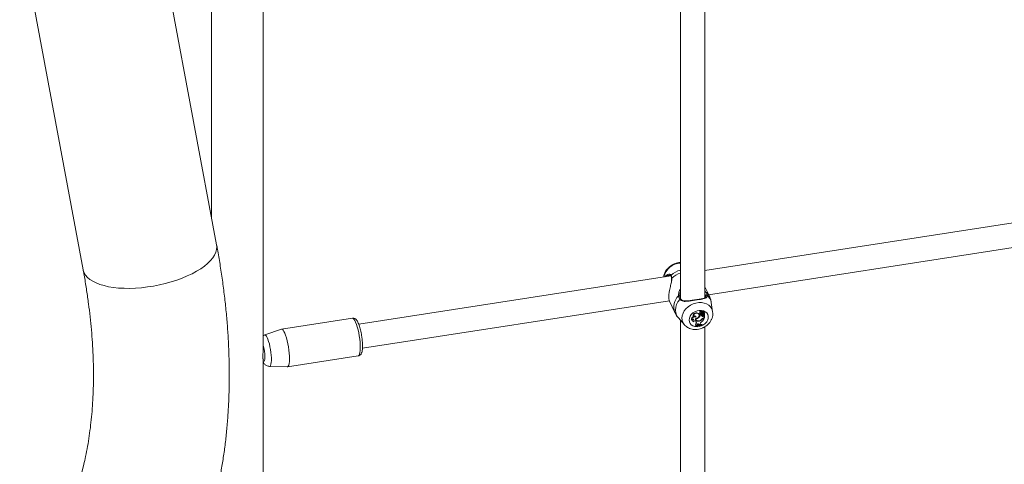
# Model space of a CAD drawing. Units: millimetres. Extents: x 0 to 42, y 0 to 29.8.
# Drawn here: x 31.9 to 33.5, y 22 to 22.7 of the extents above; entities that cross this region are included whole.
import ezdxf

# ---------------------------------------------------------------- set-up
doc = ezdxf.new("R2010")
doc.units = ezdxf.units.MM

msp = doc.modelspace()

# ---------------------------------------------------------------- linework, layer by layer
at = {"color": 7, "linetype": 'Continuous', "lineweight": 15}
for p, q in [((32.18819, 22.31858), (32.08437, 22.87457)), ((31.8659, 22.83378), (31.96972, 22.27778)), ((32.94733, 22.78698), (32.94733, 22.23112)), ((32.98733, 22.23207), (32.98733, 22.77668)), ((32.26409, 22.14474), (32.26409, 22.72311)), ((32.17984, 22.70283), (32.17984, 22.36331)), ((33.7165, 22.38933), (32.98733, 22.27654)), ((32.99335, 22.237), (33.71394, 22.34846)), ((32.93169, 22.26794), (32.42071, 22.1889)), ((32.9327, 22.26335), (32.93271, 22.26332)), ((32.99454, 22.23444), (32.98733, 22.24998)), ((32.42682, 22.14937), (32.92913, 22.22707)), ((32.92927, 22.22662), (32.93785, 22.20813)), ((32.94626, 22.23584), (32.94612, 22.23463)), ((32.99991, 22.20902), (32.99767, 22.22401)), ((32.97572, 22.20627), (32.97545, 22.20705)), ((32.97789, 22.20414), (32.97767, 22.20487)), ((32.97877, 22.20749), (32.97919, 22.20685)), ((32.9794, 22.20535), (32.97897, 22.20606)), ((32.97899, 22.20527), (32.97941, 22.20462)), ((32.97959, 22.20444), (32.97953, 22.20443)), ((32.97993, 22.20365), (32.97953, 22.20443)), ((32.98111, 22.20383), (32.97993, 22.20365)), ((32.98057, 22.20873), (32.98013, 22.2095)), ((32.98111, 22.20383), (32.9809, 22.20456)), ((32.98263, 22.20468), (32.98305, 22.20404)), ((32.98282, 22.20813), (32.98324, 22.20749)), ((32.9833, 22.20637), (32.98298, 22.20722)), ((32.98331, 22.2095), (32.98309, 22.21023)), ((32.98347, 22.20824), (32.98312, 22.2089)), ((32.98389, 22.20747), (32.98547, 22.20923)), ((32.98405, 22.20717), (32.98447, 22.20652)), ((32.98466, 22.20777), (32.98447, 22.20812)), ((32.98466, 22.20777), (32.98577, 22.209)), ((32.98497, 22.20536), (32.98471, 22.20614)), ((32.98539, 22.20487), (32.98517, 22.20561)), ((32.98549, 22.20928), (32.98527, 22.21001)), ((32.98535, 22.20972), (32.98538, 22.20975)), ((32.98581, 22.20899), (32.98559, 22.20972)), ((32.98562, 22.20476), (32.98599, 22.20419)), ((32.98591, 22.20702), (32.98566, 22.20779)), ((32.98605, 22.20414), (32.986, 22.20418)), ((32.98676, 22.20609), (32.98654, 22.20682)), ((32.41037, 22.19868), (32.29446, 22.18075)), ((32.94379, 22.19901), (32.9538, 22.18762)), ((32.94733, 22.19498), (32.94733, 21.63912)), ((32.96562, 22.19551), (32.96524, 22.19588)), ((32.96748, 22.19376), (32.9679, 22.19312)), ((32.96844, 22.20081), (32.96811, 22.20123)), ((32.97208, 22.18805), (32.97158, 22.18869)), ((32.97219, 22.2015), (32.97214, 22.20181)), ((32.97262, 22.20068), (32.97219, 22.2015)), ((32.97268, 22.19791), (32.97236, 22.19853)), ((32.97244, 22.19399), (32.97265, 22.19351)), ((32.97307, 22.19285), (32.97265, 22.19351)), ((32.97268, 22.19624), (32.9731, 22.19559)), ((32.97279, 22.19348), (32.97307, 22.19285)), ((32.9769, 22.19954), (32.97651, 22.2003)), ((32.97762, 22.18897), (32.97792, 22.18836)), ((32.97793, 22.18856), (32.97777, 22.1888)), ((32.97832, 22.18776), (32.97792, 22.18836)), ((32.97793, 22.18856), (32.97832, 22.18776)), ((32.97827, 22.1938), (32.97803, 22.19434)), ((32.97832, 22.18776), (32.97963, 22.18794)), ((32.97964, 22.18885), (32.97963, 22.18794)), ((32.98261, 22.19687), (32.98228, 22.19746)), ((32.98257, 22.18746), (32.98236, 22.18825)), ((32.98349, 22.20136), (32.98322, 22.20214)), ((32.98519, 22.19895), (32.98648, 22.19915)), ((32.98545, 22.1984), (32.98626, 22.19852)), ((32.98553, 22.20289), (32.98617, 22.20355)), ((32.98593, 22.20214), (32.98553, 22.20289)), ((32.98593, 22.20214), (32.98648, 22.20271)), ((32.98626, 22.19852), (32.98614, 22.19909)), ((32.98648, 22.20271), (32.98639, 22.20313)), ((32.98648, 22.19915), (32.98648, 22.20271)), ((32.29421, 22.18069), (32.2668, 22.17124)), ((32.97148, 22.18601), (32.97148, 22.18539)), ((32.97191, 22.18527), (32.97148, 22.18601)), ((32.97191, 22.18483), (32.97148, 22.18539)), ((32.97191, 22.18527), (32.97191, 22.18483)), ((32.97339, 22.18647), (32.97296, 22.18704)), ((32.97339, 22.18647), (32.97432, 22.1868)), ((32.97445, 22.18762), (32.97432, 22.1868)), ((32.98257, 22.18702), (32.98257, 22.18746)), ((32.98733, 21.64007), (32.98733, 22.18469)), ((32.26407, 22.13178), (32.26493, 22.13191)), ((32.26409, 21.55275), (32.26409, 22.13112)), ((32.30401, 22.11899), (32.41993, 22.13692)), ((32.27478, 22.1197), (32.30376, 22.11897)), ((31.97085, 21.95945), (31.86703, 21.52333))]:
    msp.add_line(p, q, dxfattribs=at)
at = {"color": 8, "linetype": 'Continuous', "lineweight": 15}
for p, q in [((32.98733, 22.24339), (32.9884, 22.242)), ((32.97279, 22.19348), (32.97253, 22.1939)), ((32.98545, 22.1984), (32.98523, 22.19895))]:
    msp.add_line(p, q, dxfattribs=at)
at = {"color": 8, "linetype": 'Continuous', "lineweight": 15, "flags": 128}
for points in [[(32.15533, 22.27541), (32.16207, 22.27956), (32.16814, 22.28387), (32.17349, 22.2883), (32.17807, 22.2928), (32.18186, 22.29734), (32.18482, 22.3019), (32.18693, 22.30642), (32.18817, 22.31088), (32.18853, 22.31523), (32.18819, 22.31858)], [(31.96972, 22.27778), (31.9699, 22.27692), (31.9713, 22.27287), (31.97357, 22.26903), (31.97668, 22.26542), (31.98062, 22.26208), (31.98535, 22.25903), (31.99084, 22.25629), (31.99703, 22.25389), (32.00388, 22.25184), (32.01134, 22.25017), (32.01934, 22.24889), (32.02783, 22.248), (32.03672, 22.24752), (32.04595, 22.24744), (32.05545, 22.24778), (32.06514, 22.24852), (32.07494, 22.24966), (32.08477, 22.25119), (32.09456, 22.25309), (32.10422, 22.25537), (32.11368, 22.25798), (32.12285, 22.26092), (32.13168, 22.26416), (32.14008, 22.26767), (32.14798, 22.27143), (32.15533, 22.27541)], [(32.94379, 22.19901), (32.94311, 22.19983), (32.94084, 22.20348), (32.93946, 22.20754), (32.93899, 22.21189), (32.93946, 22.21638), (32.94084, 22.22087), (32.94311, 22.22522), (32.94617, 22.22929)], [(32.94969, 22.19864), (32.95012, 22.20263), (32.95139, 22.20661), (32.95346, 22.21045), (32.95627, 22.21402), (32.9597, 22.2172), (32.96366, 22.21988), (32.968, 22.22197), (32.97257, 22.2234), (32.97722, 22.22412), (32.98179, 22.2241), (32.98613, 22.22336), (32.99008, 22.2219), (32.99352, 22.21978), (32.99632, 22.21708), (32.9984, 22.21388), (32.99967, 22.21029), (32.99993, 22.20891)], [(32.42231, 22.16424), (32.42157, 22.16948), (32.42065, 22.17467), (32.41957, 22.17966), (32.41836, 22.18431), (32.41706, 22.18849), (32.4157, 22.19207), (32.41433, 22.19495), (32.41298, 22.19705), (32.41169, 22.19831), (32.41051, 22.1987), (32.41037, 22.19868)], [(32.2668, 22.17124), (32.26732, 22.1713), (32.26842, 22.17075), (32.26961, 22.16934), (32.27085, 22.16712), (32.27209, 22.16416), (32.2733, 22.16057), (32.27443, 22.15646), (32.27544, 22.15199), (32.2763, 22.14729), (32.27698, 22.14253)], [(32.41993, 22.13692), (32.42033, 22.13704), (32.42131, 22.13799), (32.42211, 22.13979), (32.4227, 22.1424), (32.42308, 22.14575), (32.42323, 22.14972), (32.42315, 22.15422), (32.42284, 22.1591), (32.42231, 22.16424)], [(32.26409, 22.12912), (32.26429, 22.12887), (32.26518, 22.12823), (32.26596, 22.12845), (32.26657, 22.12952), (32.26699, 22.13139), (32.2672, 22.13395), (32.26718, 22.13707), (32.26694, 22.14057), (32.26649, 22.14428), (32.26584, 22.14798), (32.26505, 22.15149), (32.26415, 22.1546), (32.26409, 22.15477)], [(32.27698, 22.14253), (32.27745, 22.13787), (32.27771, 22.13347), (32.27773, 22.12948), (32.27753, 22.12604), (32.27711, 22.12326), (32.27647, 22.12123), (32.27565, 22.12004), (32.27478, 22.1197)]]:
    msp.add_lwpolyline(points, dxfattribs=at)
at = {"color": 7, "linetype": 'Continuous', "lineweight": 15, "flags": 128}
for points in [[(32.96134, 22.19551), (32.96176, 22.19863), (32.96301, 22.20172), (32.96501, 22.2046), (32.96766, 22.20713), (32.97082, 22.20916), (32.97431, 22.21058), (32.97794, 22.21132), (32.98153, 22.21134), (32.98488, 22.21064), (32.9878, 22.20925), (32.99014, 22.20725), (32.99178, 22.20475), (32.99262, 22.20189), (32.99262, 22.19881), (32.99178, 22.19568), (32.99014, 22.19267), (32.9878, 22.18995), (32.98488, 22.18766), (32.98153, 22.18592), (32.97794, 22.18483), (32.97431, 22.18445), (32.97082, 22.18479), (32.96766, 22.18585), (32.96501, 22.18755), (32.96301, 22.18981), (32.96176, 22.19251), (32.96134, 22.19551)], [(32.97545, 22.20705), (32.97409, 22.20741), (32.97259, 22.20736), (32.97109, 22.2069), (32.96975, 22.20609), (32.9687, 22.20501), (32.96804, 22.20375), (32.96783, 22.20245), (32.96811, 22.20123)], [(32.97218, 22.19851), (32.97383, 22.19866), (32.97543, 22.19929), (32.97677, 22.20034), (32.97767, 22.20166), (32.97802, 22.20309), (32.97778, 22.20444), (32.97698, 22.20555), (32.97572, 22.20627)], [(32.98057, 22.20873), (32.98005, 22.20862), (32.97959, 22.20836), (32.97925, 22.20798), (32.97907, 22.20755), (32.97907, 22.20712), (32.97927, 22.20675), (32.97962, 22.20649), (32.98009, 22.20638)], [(32.9794, 22.20535), (32.97931, 22.20501), (32.97938, 22.20468), (32.9796, 22.20443), (32.97993, 22.2043), (32.98032, 22.20429), (32.98072, 22.20442), (32.98105, 22.20467), (32.98126, 22.20499)], [(32.98331, 22.20896), (32.98332, 22.20946), (32.98308, 22.20988), (32.98263, 22.21015), (32.98207, 22.2102), (32.98148, 22.21005), (32.98098, 22.2097), (32.98066, 22.20924), (32.98057, 22.20873)], [(32.98276, 22.20832), (32.98278, 22.2082), (32.98282, 22.20813)], [(32.9833, 22.20373), (32.98368, 22.20351), (32.98415, 22.20346), (32.98464, 22.20359), (32.98507, 22.20388), (32.98534, 22.20427), (32.98542, 22.2047), (32.98529, 22.20508), (32.98497, 22.20536)], [(32.98517, 22.20561), (32.98506, 22.20584), (32.98471, 22.20614)], [(32.98542, 22.20803), (32.98547, 22.20796), (32.98566, 22.20779)], [(32.97262, 22.20068), (32.97251, 22.20128), (32.97216, 22.20179), (32.9716, 22.20213), (32.97091, 22.20226), (32.97016, 22.20217), (32.96945, 22.20188), (32.96885, 22.20141), (32.96844, 22.20081)], [(32.97218, 22.19851), (32.97193, 22.19733), (32.97204, 22.1962), (32.9725, 22.19518), (32.97328, 22.19436), (32.97433, 22.19377), (32.97556, 22.19348), (32.97691, 22.19348), (32.97827, 22.1938)], [(32.97268, 22.19791), (32.97263, 22.19692), (32.97288, 22.19599), (32.97341, 22.19519), (32.97419, 22.19457), (32.97517, 22.19418), (32.97628, 22.19403), (32.97745, 22.19414), (32.97859, 22.19451)], [(32.98236, 22.18825), (32.981, 22.18824), (32.97964, 22.18816)], [(32.3064, 22.14631), (32.30566, 22.15155), (32.30474, 22.15674), (32.30365, 22.16173), (32.30245, 22.16638), (32.30114, 22.17056), (32.29979, 22.17414), (32.29842, 22.17702), (32.29707, 22.17912), (32.29578, 22.18038), (32.2946, 22.18077), (32.29421, 22.18069)], [(32.97322, 22.18671), (32.9728, 22.18655), (32.97148, 22.18601)], [(32.30376, 22.11897), (32.30442, 22.11911), (32.3054, 22.12006), (32.30619, 22.12187), (32.30679, 22.12448), (32.30717, 22.12782), (32.30732, 22.13179), (32.30724, 22.13629), (32.30693, 22.14117), (32.3064, 22.14631)]]:
    msp.add_lwpolyline(points, dxfattribs=at)
at = {"color": 8, "linetype": 'Continuous', "lineweight": 15}
for centre, radius, start, end in [((32.94853, 22.2594), 0.02942, 92.34308, 166.82029), ((32.93279, 22.26831), 0.00112, 130.93097, 205.17361), ((32.95731, 22.24046), 0.03822, 105.13579, 131.34613), ((32.95962, 22.23546), 0.039, 108.37276, 132.78052), ((32.93348, 22.26339), 0.000774, 116.55035, 183.07589), ((32.98795, 22.24085), 0.00124, 68.38126, 120.00426), ((32.97635, 22.22595), 0.02008, 25.03383, 53.10678), ((32.97857, 22.22116), 0.01931, 8.49183, 51.04722), ((32.96092, 22.21709), 0.02475, 133.16885, 201.23264), ((32.94723, 22.22875), 0.00119, 49.45549, 153.07943), ((32.9662, 22.19852), 0.01651, 179.57021, 220.66013)]:
    msp.add_arc(centre, radius, start, end, dxfattribs=at)
at = {"color": 7, "linetype": 'Continuous', "lineweight": 15}
for centre, radius, start, end in [((32.98982, 22.23517), 0.00134, 48.63863, 168.18245), ((32.94489, 22.23417), 0.00132, 20.31993, 133.00639), ((32.9736, 22.20151), 0.00521, 66.07342, 187.62985), ((32.97451, 22.20387), 0.00331, 17.51183, 73.55674), ((32.97125, 22.20736), 0.00879, 313.35169, 340.47917), ((32.98013, 22.20804), 0.00146, 89.87221, 201.98717), ((32.97966, 22.20568), 0.000787, 151.18009, 212.11871), ((32.98106, 22.2054), 0.00219, 143.3873, 162.45282), ((32.98154, 22.20465), 0.00226, 130.08356, 162.00494), ((32.98172, 22.20941), 0.00159, 31.17404, 176.59247), ((32.9842, 22.20542), 0.00342, 197.87807, 253.34327), ((32.98448, 22.2047), 0.00348, 194.31093, 253.36989), ((32.9835, 22.2067), 0.00227, 94.76267, 184.44833), ((32.97858, 22.20572), 0.00278, 344.70899, 16.8597), ((32.98444, 22.20573), 0.00209, 134.46607, 210.07429), ((32.98365, 22.20831), 0.00089, 139.36293, 179.22864), ((32.98471, 22.20506), 0.00193, 137.21844, 223.17099), ((32.98563, 22.20953), 0.00351, 221.02564, 254.75149), ((32.98403, 22.20762), 0.000841, 131.92251, 178.44177), ((32.98358, 22.20772), 0.0004, 192.06546, 321.11736), ((32.98594, 22.20885), 0.00363, 223.18156, 254.52191), ((32.98618, 22.20565), 0.00457, 103.52065, 128.38101), ((32.98648, 22.20501), 0.00441, 103.57702, 132.95785), ((32.98481, 22.20766), 0.000903, 189.9808, 212.98215), ((32.98528, 22.20704), 0.000948, 130.4764, 259.28483), ((32.98476, 22.20474), 0.00142, 335.36278, 75.98174), ((32.98515, 22.20996), 0.00013, 21.80367, 103.90601), ((32.98548, 22.20966), 0.000132, 27.23798, 139.21686), ((32.98671, 22.20804), 0.0013, 133.92367, 232.0282), ((32.98545, 22.20926), 0.0000397, 306.61385, 101.21113), ((32.98431, 22.20543), 0.00144, 334.67091, 14.71807), ((32.98568, 22.2048), 0.0000669, 165.83667, 212.46806), ((32.98505, 22.20636), 0.00156, 17.36227, 67.01987), ((32.98579, 22.20898), 0.0000237, 335.5102, 138.03926), ((32.98516, 22.20554), 0.00166, 302.48873, 63.02175), ((32.97022, 22.19637), 0.005, 112.59762, 185.66348), ((32.97114, 22.19536), 0.00552, 74.3731, 178.38745), ((32.96819, 22.194), 0.00298, 70.66899, 149.569), ((32.96976, 22.19502), 0.0026, 130.71174, 208.85243), ((32.97022, 22.19442), 0.00261, 113.55829, 221.26269), ((32.97072, 22.19194), 0.00258, 36.74255, 162.79098), ((32.97098, 22.19574), 0.00588, 78.07717, 113.55725), ((32.96839, 22.19192), 0.00455, 314.65468, 20.36994), ((32.97539, 22.19807), 0.00376, 205.07238, 256.58401), ((32.96877, 22.19124), 0.0046, 316.03934, 20.54156), ((32.97174, 22.18644), 0.00165, 1.08656, 78.27766), ((32.97532, 22.19793), 0.00313, 169.3382, 212.63757), ((32.97249, 22.20468), 0.00677, 271.63196, 310.58824), ((32.98206, 22.1625), 0.02578, 98.67154, 107.36516), ((32.97638, 22.1874), 0.00194, 36.99045, 173.2268), ((32.97124, 22.20689), 0.00928, 307.59025, 339.5725), ((32.97641, 22.20103), 0.00747, 284.40552, 326.14689), ((32.97574, 22.20166), 0.0077, 291.77235, 323.13201), ((32.98439, 22.18857), 0.00476, 121.98979, 176.71093), ((32.97162, 22.2048), 0.01593, 310.04449, 336.7824), ((32.98598, 22.19379), 0.00522, 98.72694, 141.43563), ((32.9862, 22.19362), 0.00484, 98.83629, 137.78285), ((32.98384, 22.20415), 0.0021, 252.64335, 323.07154), ((32.98415, 22.20349), 0.00223, 252.67369, 322.88016), ((32.98621, 22.20351), 0.0000577, 20.7615, 143.26866), ((32.98222, 22.16222), 0.02525, 89.19478, 114.08944), ((32.98226, 22.16151), 0.02551, 89.2946, 113.92564), ((32.97143, 22.18715), 0.00153, 355.75913, 17.95515)]:
    msp.add_arc(centre, radius, start, end, dxfattribs=at)
for points, knots in [([(32.18706, 21.90798), (32.18798, 21.91196), (32.19061, 21.92322), (32.19444, 21.94209), (32.19836, 21.96469), (32.20167, 21.98768), (32.20436, 22.01105), (32.20643, 22.03478), (32.2079, 22.05883), (32.20874, 22.0832), (32.20898, 22.10786), (32.2086, 22.13278), (32.20763, 22.15795), (32.20605, 22.18335), (32.20387, 22.20895), (32.2011, 22.23474), (32.19775, 22.26069), (32.19388, 22.28634), (32.19058, 22.30567), (32.18862, 22.31628), (32.18819, 22.31858)], [0, 0, 0, 0, 0.0323573, 0.0916836, 0.1510914, 0.2106245, 0.2702586, 0.3299703, 0.3897397, 0.4495478, 0.5093786, 0.569217, 0.6290489, 0.6888647, 0.7486571, 0.8084204, 0.8681495, 0.9278417, 0.9843624, 1, 1, 1, 1]), ([(32.94733, 22.28967), (32.94708, 22.28968), (32.94537, 22.28974), (32.94212, 22.28916), (32.93773, 22.28792), (32.93353, 22.28594), (32.92967, 22.28337), (32.92627, 22.28023), (32.92344, 22.27661), (32.92134, 22.27262), (32.92012, 22.26906), (32.91991, 22.26686), (32.91984, 22.2661)], [0, 0, 0, 0, 0.0185048, 0.1312518, 0.2451165, 0.3598078, 0.4752193, 0.5912898, 0.7078392, 0.8243509, 0.9399771, 1, 1, 1, 1]), ([(31.96972, 22.27778), (31.97043, 22.27391), (31.9725, 22.26261), (31.97554, 22.24407), (31.97867, 22.22226), (31.98128, 22.20074), (31.98338, 22.17952), (31.98496, 22.15864), (31.98604, 22.1381), (31.98661, 22.11794), (31.98668, 22.09817), (31.98626, 22.07881), (31.98536, 22.05988), (31.98397, 22.0414), (31.98212, 22.02338), (31.9798, 22.00584), (31.97702, 21.9888), (31.97404, 21.97333), (31.97184, 21.96373), (31.97085, 21.95945)], [0, 0, 0, 0, 0.0322361, 0.093891, 0.155478, 0.2169948, 0.2784412, 0.3398174, 0.4011253, 0.4623679, 0.523549, 0.5846751, 0.6457538, 0.7067953, 0.7678135, 0.8288247, 0.8898413, 0.9508869, 1, 1, 1, 1]), ([(32.9223, 22.26648), (32.9229, 22.2675), (32.92364, 22.26874), (32.92471, 22.26915), (32.9249, 22.26923)], [0, 0, 0, 0, 0.817321, 1, 1, 1, 1]), ([(32.92906, 22.26874), (32.92919, 22.26878), (32.92988, 22.26898), (32.93089, 22.26868), (32.93153, 22.26841), (32.93171, 22.26788), (32.93174, 22.26778)], [0, 0, 0, 0, 0.0930075, 0.488252, 0.9020413, 1, 1, 1, 1]), ([(32.93206, 22.26916), (32.93247, 22.26796), (32.93296, 22.26652), (32.93311, 22.26443), (32.93313, 22.26408)], [0, 0, 0, 0, 0.83228004, 1, 1, 1, 1]), ([(32.93287, 22.26035), (32.93273, 22.25949), (32.93224, 22.25643), (32.93093, 22.25156), (32.92963, 22.24601), (32.92861, 22.2408), (32.92796, 22.2351), (32.92819, 22.23012), (32.92878, 22.22729), (32.92926, 22.22666), (32.92929, 22.22663)], [0, 0, 0, 0, 0.0770812, 0.2715158, 0.3861813, 0.5050601, 0.6694539, 0.8344815, 0.9925881, 1, 1, 1, 1]), ([(32.93177, 22.26782), (32.93179, 22.26778), (32.93202, 22.26738), (32.93238, 22.26606), (32.93265, 22.26454), (32.93269, 22.26347), (32.93269, 22.26334)], [0, 0, 0, 0, 0.0513768, 0.4949779, 0.9395446, 1, 1, 1, 1]), ([(32.93264, 22.26331), (32.93268, 22.26295), (32.93279, 22.26198), (32.93262, 22.26076), (32.93251, 22.25999)], [0, 0, 0, 0, 0.3708828, 1, 1, 1, 1]), ([(32.99071, 22.23618), (32.99072, 22.23505), (32.99072, 22.2339), (32.98988, 22.23239), (32.98833, 22.23122), (32.98433, 22.23019), (32.97841, 22.22922), (32.97155, 22.22817), (32.96461, 22.2271), (32.95796, 22.22621), (32.95231, 22.22602), (32.9483, 22.22706), (32.94675, 22.22869), (32.94617, 22.22929)], [0, 0, 0, 0, 0.0928867, 0.0952212, 0.1905554, 0.307108, 0.4180115, 0.5301175, 0.6302348, 0.7334025, 0.8522969, 0.9450991, 1, 1, 1, 1]), ([(32.9884, 22.242), (32.9893, 22.24033), (32.99039, 22.23832), (32.99067, 22.23649), (32.99071, 22.23618)], [0, 0, 0, 0, 0.8324215, 1, 1, 1, 1]), ([(32.94617, 22.22929), (32.9453, 22.23081), (32.94425, 22.23263), (32.94403, 22.23477), (32.94399, 22.23513)], [0, 0, 0, 0, 0.832272, 1, 1, 1, 1]), ([(32.94612, 22.23463), (32.94616, 22.23429), (32.94637, 22.2323), (32.94734, 22.23061), (32.94814, 22.2292)], [0, 0, 0, 0, 0.1677913, 1, 1, 1, 1]), ([(32.97404, 22.22895), (32.97345, 22.22885), (32.97165, 22.22857), (32.96847, 22.22809), (32.96467, 22.22756), (32.96093, 22.2271), (32.95734, 22.22682), (32.95404, 22.22682), (32.95127, 22.22731), (32.94928, 22.2282), (32.9484, 22.22926), (32.94803, 22.22969)], [0, 0, 0, 0, 0.0581138, 0.17689722, 0.29450682, 0.41648099, 0.54201875, 0.671923, 0.79908779, 0.91753209, 1, 1, 1, 1]), ([(32.98855, 22.23431), (32.98852, 22.23395), (32.98844, 22.23314), (32.98799, 22.23249), (32.987, 22.23173), (32.98517, 22.23103), (32.98265, 22.23042), (32.97955, 22.22984), (32.97661, 22.22935), (32.97468, 22.22905), (32.97404, 22.22895)], [0, 0, 0, 0, 0.0919405, 0.2104288, 0.3462363, 0.4920316, 0.6372136, 0.784713, 0.9287554, 1, 1, 1, 1]), ([(32.99759, 22.2239), (32.99751, 22.22459), (32.99723, 22.22714), (32.99619, 22.23071), (32.99492, 22.23342), (32.99445, 22.23441)], [0, 0, 0, 0, 0.1865397, 0.7000339, 1, 1, 1, 1]), ([(32.93794, 22.20816), (32.93824, 22.20747), (32.93925, 22.2051), (32.94126, 22.20199), (32.94319, 22.19981), (32.94392, 22.19899)], [0, 0, 0, 0, 0.2049254, 0.7004992, 1, 1, 1, 1]), ([(32.95368, 22.18782), (32.95378, 22.18768), (32.95466, 22.18647), (32.95688, 22.18466), (32.96027, 22.18249), (32.96412, 22.18098), (32.96827, 22.18011), (32.97263, 22.17993), (32.97709, 22.18044), (32.9815, 22.18165), (32.98573, 22.18353), (32.98964, 22.18603), (32.99311, 22.18911), (32.99601, 22.19267), (32.99823, 22.19662), (32.99965, 22.20081), (33.00029, 22.20496), (33.00002, 22.20763), (32.99989, 22.20888)], [0, 0, 0, 0, 0.0081538, 0.0706314, 0.1334081, 0.1969876, 0.2616588, 0.3274443, 0.3941701, 0.4615833, 0.5295043, 0.597854, 0.6666017, 0.735654, 0.804738, 0.8733659, 0.940965, 1, 1, 1, 1]), ([(32.98319, 22.20764), (32.9831, 22.20779), (32.98296, 22.20801), (32.98281, 22.20824), (32.98276, 22.20832)], [0, 0, 0, 0, 0.6479306, 1, 1, 1, 1]), ([(32.98544, 22.2093), (32.98543, 22.20932), (32.98539, 22.20943), (32.98528, 22.20969), (32.98518, 22.20993), (32.98511, 22.21009)], [0, 0, 0, 0, 0.07898735, 0.39475465, 1, 1, 1, 1]), ([(32.98577, 22.209), (32.98577, 22.20901), (32.98574, 22.20906), (32.98562, 22.20929), (32.98549, 22.20953), (32.98539, 22.20972), (32.98538, 22.20975)], [0, 0, 0, 0, 0.0426882, 0.2133253, 0.8961884, 1, 1, 1, 1]), ([(32.986, 22.20418), (32.986, 22.20418), (32.986, 22.20418), (32.98599, 22.20419), (32.98596, 22.20424), (32.98583, 22.20445), (32.98571, 22.20465), (32.98561, 22.20482)], [0, 0, 0, 0, 0.002975, 0.0148105, 0.0622374, 0.2522264, 1, 1, 1, 1]), ([(32.42613, 22.16542), (32.42602, 22.16623), (32.42572, 22.1686), (32.42507, 22.17255), (32.42416, 22.17714), (32.42311, 22.1815), (32.42194, 22.18553), (32.42066, 22.18917), (32.41925, 22.19236), (32.41781, 22.19485), (32.41629, 22.19666), (32.41464, 22.19794), (32.41275, 22.19866), (32.41119, 22.19891), (32.41045, 22.19867), (32.41037, 22.19864)], [0, 0, 0, 0, 0.0499237, 0.14504626, 0.24030703, 0.33584865, 0.43208153, 0.52964743, 0.62984012, 0.73576826, 0.81720184, 0.87924712, 0.93712701, 0.99357364, 1, 1, 1, 1]), ([(32.98639, 22.20313), (32.98638, 22.20315), (32.98634, 22.20322), (32.98629, 22.20331), (32.98625, 22.20338), (32.98624, 22.20341), (32.98622, 22.20344), (32.9862, 22.20348), (32.98618, 22.20352), (32.98617, 22.20355)], [0, 0, 0, 0, 0.1583259, 0.4992038, 0.654365, 0.6880738, 0.7104116, 0.8146764, 1, 1, 1, 1]), ([(32.98639, 22.20313), (32.98639, 22.20313), (32.98639, 22.20313), (32.98639, 22.20313), (32.98638, 22.20314), (32.98637, 22.20318), (32.98633, 22.20331), (32.9863, 22.20344), (32.98627, 22.20353)], [0, 0, 0, 0, 0.0007682, 0.0041439, 0.0174605, 0.0705637, 0.2830852, 1, 1, 1, 1]), ([(32.26677, 22.17115), (32.26654, 22.17109), (32.26555, 22.17085), (32.26472, 22.17026), (32.26409, 22.16981)], [0, 0, 0, 0, 0.2324875, 1, 1, 1, 1]), ([(32.41988, 22.13699), (32.42014, 22.13701), (32.42112, 22.13707), (32.4226, 22.13791), (32.42402, 22.13922), (32.42504, 22.14084), (32.42586, 22.14287), (32.42646, 22.14548), (32.42684, 22.14886), (32.42698, 22.15276), (32.42688, 22.15708), (32.42659, 22.16133), (32.42627, 22.16416), (32.42613, 22.16542)], [0, 0, 0, 0, 0.024782, 0.0935706, 0.1595679, 0.230922, 0.3177924, 0.4345186, 0.5517341, 0.6744847, 0.7920993, 0.9073554, 1, 1, 1, 1]), ([(32.26399, 22.1362), (32.26399, 22.1375), (32.264, 22.14011), (32.26413, 22.14325), (32.26409, 22.14473), (32.26409, 22.14474)], [0, 0, 0, 0, 0.4970592, 0.9934609, 1, 1, 1, 1]), ([(32.26409, 22.13112), (32.26407, 22.13166), (32.26403, 22.13273), (32.264, 22.13505), (32.26399, 22.1362)], [0, 0, 0, 0, 0.5034846, 1, 1, 1, 1]), ([(32.26409, 22.12744), (32.2643, 22.12699), (32.26484, 22.12582), (32.26602, 22.12418), (32.26769, 22.12241), (32.26977, 22.12096), (32.27218, 22.11994), (32.27392, 22.11979), (32.27477, 22.11972)], [0, 0, 0, 0, 0.1200616, 0.3109097, 0.4860422, 0.6597325, 0.834963, 1, 1, 1, 1])]:
    msp.add_open_spline(points, degree=3, knots=knots, dxfattribs=at)
at = {"color": 8, "linetype": 'Continuous', "lineweight": 15}
for points, knots in [([(32.9249, 22.26923), (32.92601, 22.26987), (32.92814, 22.27108), (32.9309, 22.27071), (32.93174, 22.26958), (32.93206, 22.26916)], [0, 0, 0, 0, 0.4072655, 0.7796817, 1, 1, 1, 1]), ([(32.92907, 22.26871), (32.92784, 22.26852), (32.92645, 22.2683), (32.92545, 22.26709), (32.92534, 22.26695)], [0, 0, 0, 0, 0.891639, 1, 1, 1, 1]), ([(32.93313, 22.26408), (32.93315, 22.26313), (32.93316, 22.26196), (32.93292, 22.26061), (32.93287, 22.26035)], [0, 0, 0, 0, 0.8117487, 1, 1, 1, 1]), ([(32.94399, 22.23513), (32.94398, 22.23613), (32.94397, 22.23814), (32.94483, 22.24222), (32.94636, 22.24505), (32.94733, 22.24683)], [0, 0, 0, 0, 0.2698565, 0.5404318, 1, 1, 1, 1]), ([(32.94733, 22.24182), (32.94713, 22.24141), (32.94618, 22.23939), (32.94622, 22.23741), (32.94626, 22.23584)], [0, 0, 0, 0, 0.20339496, 1, 1, 1, 1]), ([(32.98851, 22.23545), (32.98847, 22.23573), (32.98833, 22.23675), (32.98775, 22.23788), (32.98733, 22.2387)], [0, 0, 0, 0, 0.276974, 1, 1, 1, 1]), ([(32.98847, 22.23434), (32.98852, 22.2345), (32.9886, 22.2348), (32.98854, 22.23524), (32.98851, 22.23545)], [0, 0, 0, 0, 0.541123, 1, 1, 1, 1])]:
    msp.add_open_spline(points, degree=3, knots=knots, dxfattribs=at)

doc.saveas('drawing.dxf')
